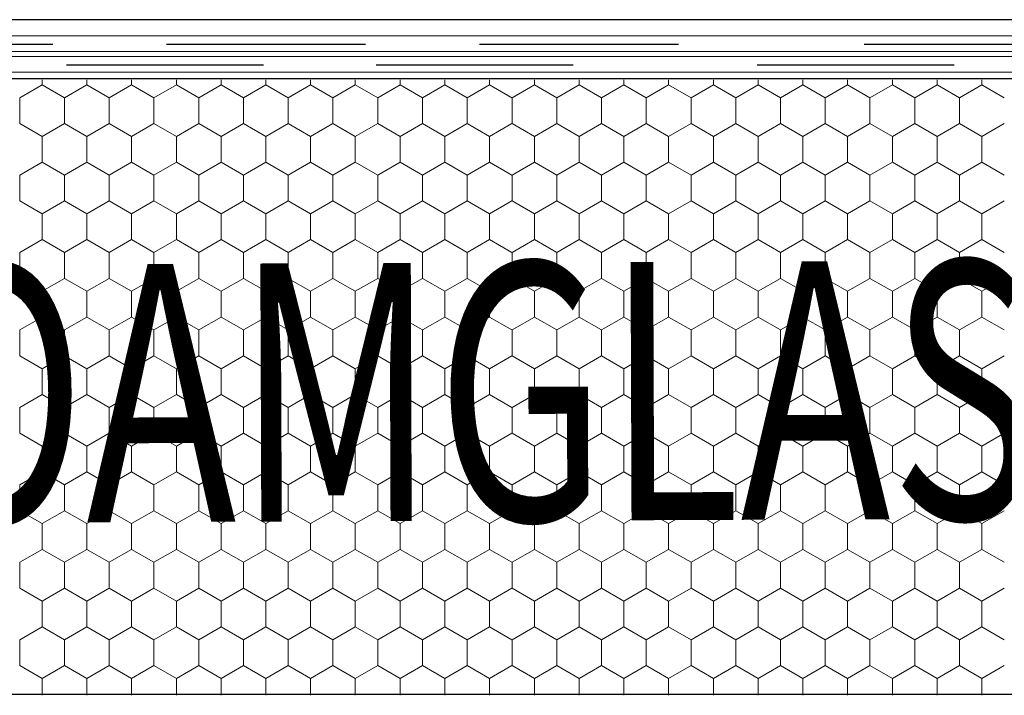
# Model space of a CAD drawing. Units: millimetres. Extents: x -1168 to 2996998, y -6953 to 1591.
# Drawn here: x 2991925 to 2992178, y -379 to -205 of the extents above; entities that cross this region are included whole.
import ezdxf

# ---------------------------------------------------------------- set-up
doc = ezdxf.new("R2010")
doc.units = ezdxf.units.MM
doc.header["$MEASUREMENT"] = 0
for name, color, linetype, lineweight in [('02 Foamglas_Stylo_No__26', 1, 'Continuous', 25), ('02 Foamglas_Stylo_No__6', 1, 'Continuous', 0), ('05 Abdichtungen _ Trennlagen_Stylo_No__1', 7, 'Continuous', 0), ('05 Abdichtungen _ Trennlagen_Stylo_No__21', 7, 'Continuous', 25), ('08 Logo_Stylo_No__2', 1, 'Continuous', 0)]:
    doc.layers.add(name, color=color, linetype=linetype, lineweight=lineweight)
doc.styles.add('STYLE_GENERE_1', font='HATTEN.TTF')

# ---------------------------------------------------------------- blocks, each defined once
blk = doc.blocks.new('2417b523-17eb-41ab-aa15-b4195a5bef6b')
at = {"layer": '02 Foamglas_Stylo_No__26', "color": 1, "linetype": 'Continuous', "lineweight": 25}
blk.add_line((-1752699, -495243), (-2196598, -495243), dxfattribs=at)
blk = doc.blocks.new('*X2')
at = {"layer": '02 Foamglas_Stylo_No__6', "color": 1, "linetype": 'Continuous', "lineweight": 0}
for p, q in [((-472.17, 325), (-472.17, 325.97)), ((-463.51, 325), (-463.51, 325.97)), ((-454.85, 325), (-454.85, 325.97)), ((-446.19, 325), (-446.19, 325.97)), ((-437.53, 325), (-437.53, 325.97)), ((-428.87, 325), (-428.87, 325.97)), ((-420.21, 325), (-420.21, 325.97)), ((-411.55, 325), (-411.55, 325.97)), ((-402.89, 325), (-402.89, 325.97)), ((-394.23, 325), (-394.23, 325.97)), ((-385.57, 325), (-385.57, 325.97)), ((-376.87, 325), (-376.87, 325.97)), ((-368.21, 325), (-368.21, 325.97)), ((-359.55, 325), (-359.55, 325.97)), ((-350.89, 325), (-350.89, 325.97)), ((-342.23, 325), (-342.23, 325.97)), ((-333.57, 325), (-333.57, 325.97)), ((-324.91, 325), (-324.91, 325.97)), ((-316.25, 325), (-316.25, 325.97)), ((-307.59, 325), (-307.59, 325.97)), ((-298.93, 325), (-298.93, 325.97)), ((-290.27, 325), (-290.27, 325.97)), ((-476.5, 322.5), (-472.17, 325)), ((-467.84, 322.5), (-472.17, 325)), ((-467.84, 322.5), (-463.51, 325)), ((-459.18, 322.5), (-463.51, 325)), ((-459.18, 322.5), (-454.85, 325)), ((-450.52, 322.5), (-454.85, 325)), ((-450.52, 322.5), (-446.19, 325)), ((-441.86, 322.5), (-446.19, 325)), ((-441.86, 322.5), (-437.53, 325)), ((-433.2, 322.5), (-437.53, 325)), ((-433.2, 322.5), (-428.87, 325)), ((-424.54, 322.5), (-428.87, 325)), ((-424.54, 322.5), (-420.21, 325)), ((-415.88, 322.5), (-420.21, 325)), ((-415.88, 322.5), (-411.55, 325)), ((-407.22, 322.5), (-411.55, 325)), ((-407.22, 322.5), (-402.89, 325)), ((-398.56, 322.5), (-402.89, 325)), ((-398.56, 322.5), (-394.23, 325)), ((-389.9, 322.5), (-394.23, 325)), ((-389.9, 322.5), (-385.57, 325)), ((-381.24, 322.5), (-385.57, 325)), ((-381.2, 322.5), (-376.87, 325)), ((-372.54, 322.5), (-376.87, 325)), ((-372.54, 322.5), (-368.21, 325)), ((-363.88, 322.5), (-368.21, 325)), ((-363.88, 322.5), (-359.55, 325)), ((-355.22, 322.5), (-359.55, 325)), ((-355.22, 322.5), (-350.89, 325)), ((-346.56, 322.5), (-350.89, 325)), ((-346.56, 322.5), (-342.23, 325)), ((-337.9, 322.5), (-342.23, 325)), ((-337.9, 322.5), (-333.57, 325)), ((-329.24, 322.5), (-333.57, 325)), ((-329.24, 322.5), (-324.91, 325)), ((-320.58, 322.5), (-324.91, 325)), ((-320.58, 322.5), (-316.25, 325)), ((-311.92, 322.5), (-316.25, 325)), ((-311.92, 322.5), (-307.59, 325)), ((-303.26, 322.5), (-307.59, 325)), ((-303.26, 322.5), (-298.93, 325)), ((-294.6, 322.5), (-298.93, 325)), ((-294.6, 322.5), (-290.27, 325)), ((-285.94, 322.5), (-290.27, 325)), ((-476.5, 317.5), (-476.5, 322.5)), ((-467.84, 317.5), (-467.84, 322.5)), ((-459.18, 317.5), (-459.18, 322.5)), ((-450.52, 317.5), (-450.52, 322.5)), ((-441.86, 317.5), (-441.86, 322.5)), ((-433.2, 317.5), (-433.2, 322.5)), ((-424.54, 317.5), (-424.54, 322.5)), ((-415.88, 317.5), (-415.88, 322.5)), ((-407.22, 317.5), (-407.22, 322.5)), ((-398.56, 317.5), (-398.56, 322.5)), ((-389.9, 317.5), (-389.9, 322.5)), ((-381.2, 317.5), (-381.2, 322.5)), ((-372.54, 317.5), (-372.54, 322.5)), ((-363.88, 317.5), (-363.88, 322.5)), ((-355.22, 317.5), (-355.22, 322.5)), ((-346.56, 317.5), (-346.56, 322.5)), ((-337.9, 317.5), (-337.9, 322.5)), ((-329.24, 317.5), (-329.24, 322.5)), ((-320.58, 317.5), (-320.58, 322.5)), ((-311.92, 317.5), (-311.92, 322.5)), ((-303.26, 317.5), (-303.26, 322.5)), ((-294.6, 317.5), (-294.6, 322.5)), ((-476.5, 317.5), (-472.17, 315)), ((-472.17, 315), (-467.84, 317.5)), ((-463.51, 315), (-467.84, 317.5)), ((-463.51, 315), (-459.18, 317.5)), ((-454.85, 315), (-459.18, 317.5)), ((-454.85, 315), (-450.52, 317.5)), ((-446.19, 315), (-450.52, 317.5)), ((-446.19, 315), (-441.86, 317.5)), ((-437.53, 315), (-441.86, 317.5)), ((-437.53, 315), (-433.2, 317.5)), ((-428.87, 315), (-433.2, 317.5)), ((-428.87, 315), (-424.54, 317.5)), ((-420.21, 315), (-424.54, 317.5)), ((-420.21, 315), (-415.88, 317.5)), ((-411.55, 315), (-415.88, 317.5)), ((-411.55, 315), (-407.22, 317.5)), ((-402.89, 315), (-407.22, 317.5)), ((-402.89, 315), (-398.56, 317.5)), ((-394.23, 315), (-398.56, 317.5)), ((-394.23, 315), (-389.9, 317.5)), ((-385.57, 315), (-389.9, 317.5)), ((-385.57, 315), (-381.24, 317.5)), ((-381.2, 317.5), (-376.87, 315)), ((-376.87, 315), (-372.54, 317.5)), ((-368.21, 315), (-372.54, 317.5)), ((-368.21, 315), (-363.88, 317.5)), ((-359.55, 315), (-363.88, 317.5)), ((-359.55, 315), (-355.22, 317.5)), ((-350.89, 315), (-355.22, 317.5)), ((-350.89, 315), (-346.56, 317.5)), ((-342.23, 315), (-346.56, 317.5)), ((-342.23, 315), (-337.9, 317.5)), ((-333.57, 315), (-337.9, 317.5)), ((-333.57, 315), (-329.24, 317.5)), ((-324.91, 315), (-329.24, 317.5)), ((-324.91, 315), (-320.58, 317.5)), ((-316.25, 315), (-320.58, 317.5)), ((-316.25, 315), (-311.92, 317.5)), ((-307.59, 315), (-311.92, 317.5)), ((-307.59, 315), (-303.26, 317.5)), ((-298.93, 315), (-303.26, 317.5)), ((-298.93, 315), (-294.6, 317.5)), ((-290.27, 315), (-294.6, 317.5)), ((-290.27, 315), (-285.94, 317.5)), ((-472.17, 310), (-472.17, 315)), ((-463.51, 310), (-463.51, 315)), ((-454.85, 310), (-454.85, 315)), ((-446.19, 310), (-446.19, 315)), ((-437.53, 310), (-437.53, 315)), ((-428.87, 310), (-428.87, 315)), ((-420.21, 310), (-420.21, 315)), ((-411.55, 310), (-411.55, 315)), ((-402.89, 310), (-402.89, 315)), ((-394.23, 310), (-394.23, 315)), ((-385.57, 310), (-385.57, 315)), ((-376.87, 310), (-376.87, 315)), ((-368.21, 310), (-368.21, 315)), ((-359.55, 310), (-359.55, 315)), ((-350.89, 310), (-350.89, 315)), ((-342.23, 310), (-342.23, 315)), ((-333.57, 310), (-333.57, 315)), ((-324.91, 310), (-324.91, 315)), ((-316.25, 310), (-316.25, 315)), ((-307.59, 310), (-307.59, 315)), ((-298.93, 310), (-298.93, 315)), ((-290.27, 310), (-290.27, 315)), ((-476.5, 307.5), (-472.17, 310)), ((-467.84, 307.5), (-472.17, 310)), ((-467.84, 307.5), (-463.51, 310)), ((-459.18, 307.5), (-463.51, 310)), ((-459.18, 307.5), (-454.85, 310)), ((-450.52, 307.5), (-454.85, 310)), ((-450.52, 307.5), (-446.19, 310)), ((-441.86, 307.5), (-446.19, 310)), ((-441.86, 307.5), (-437.53, 310)), ((-433.2, 307.5), (-437.53, 310)), ((-433.2, 307.5), (-428.87, 310)), ((-424.54, 307.5), (-428.87, 310)), ((-424.54, 307.5), (-420.21, 310)), ((-415.88, 307.5), (-420.21, 310)), ((-415.88, 307.5), (-411.55, 310)), ((-407.22, 307.5), (-411.55, 310)), ((-407.22, 307.5), (-402.89, 310)), ((-398.56, 307.5), (-402.89, 310)), ((-398.56, 307.5), (-394.23, 310)), ((-389.9, 307.5), (-394.23, 310)), ((-389.9, 307.5), (-385.57, 310)), ((-381.24, 307.5), (-385.57, 310)), ((-381.2, 307.5), (-376.87, 310)), ((-372.54, 307.5), (-376.87, 310)), ((-372.54, 307.5), (-368.21, 310)), ((-363.88, 307.5), (-368.21, 310)), ((-363.88, 307.5), (-359.55, 310)), ((-355.22, 307.5), (-359.55, 310)), ((-355.22, 307.5), (-350.89, 310)), ((-346.56, 307.5), (-350.89, 310)), ((-346.56, 307.5), (-342.23, 310)), ((-337.9, 307.5), (-342.23, 310)), ((-337.9, 307.5), (-333.57, 310)), ((-329.24, 307.5), (-333.57, 310)), ((-329.24, 307.5), (-324.91, 310)), ((-320.58, 307.5), (-324.91, 310)), ((-320.58, 307.5), (-316.25, 310)), ((-311.92, 307.5), (-316.25, 310)), ((-311.92, 307.5), (-307.59, 310)), ((-303.26, 307.5), (-307.59, 310)), ((-303.26, 307.5), (-298.93, 310)), ((-294.6, 307.5), (-298.93, 310)), ((-294.6, 307.5), (-290.27, 310)), ((-285.94, 307.5), (-290.27, 310)), ((-476.5, 302.5), (-476.5, 307.5)), ((-467.84, 302.5), (-467.84, 307.5)), ((-459.18, 302.5), (-459.18, 307.5)), ((-450.52, 302.5), (-450.52, 307.5)), ((-441.86, 302.5), (-441.86, 307.5)), ((-433.2, 302.5), (-433.2, 307.5)), ((-424.54, 302.5), (-424.54, 307.5)), ((-415.88, 302.5), (-415.88, 307.5)), ((-407.22, 302.5), (-407.22, 307.5)), ((-398.56, 302.5), (-398.56, 307.5)), ((-389.9, 302.5), (-389.9, 307.5)), ((-381.2, 302.5), (-381.2, 307.5)), ((-372.54, 302.5), (-372.54, 307.5)), ((-363.88, 302.5), (-363.88, 307.5)), ((-355.22, 302.5), (-355.22, 307.5)), ((-346.56, 302.5), (-346.56, 307.5)), ((-337.9, 302.5), (-337.9, 307.5)), ((-329.24, 302.5), (-329.24, 307.5)), ((-320.58, 302.5), (-320.58, 307.5)), ((-311.92, 302.5), (-311.92, 307.5)), ((-303.26, 302.5), (-303.26, 307.5)), ((-294.6, 302.5), (-294.6, 307.5)), ((-476.5, 302.5), (-472.17, 300)), ((-472.17, 300), (-467.84, 302.5)), ((-463.51, 300), (-467.84, 302.5)), ((-463.51, 300), (-459.18, 302.5)), ((-454.85, 300), (-459.18, 302.5)), ((-454.85, 300), (-450.52, 302.5)), ((-446.19, 300), (-450.52, 302.5)), ((-446.19, 300), (-441.86, 302.5)), ((-437.53, 300), (-441.86, 302.5)), ((-437.53, 300), (-433.2, 302.5)), ((-428.87, 300), (-433.2, 302.5)), ((-428.87, 300), (-424.54, 302.5)), ((-420.21, 300), (-424.54, 302.5)), ((-420.21, 300), (-415.88, 302.5)), ((-411.55, 300), (-415.88, 302.5)), ((-411.55, 300), (-407.22, 302.5)), ((-402.89, 300), (-407.22, 302.5)), ((-402.89, 300), (-398.56, 302.5)), ((-394.23, 300), (-398.56, 302.5)), ((-394.23, 300), (-389.9, 302.5)), ((-385.57, 300), (-389.9, 302.5)), ((-385.57, 300), (-381.24, 302.5)), ((-381.2, 302.5), (-376.87, 300)), ((-376.87, 300), (-372.54, 302.5)), ((-368.21, 300), (-372.54, 302.5)), ((-368.21, 300), (-363.88, 302.5)), ((-359.55, 300), (-363.88, 302.5)), ((-359.55, 300), (-355.22, 302.5)), ((-350.89, 300), (-355.22, 302.5)), ((-350.89, 300), (-346.56, 302.5)), ((-342.23, 300), (-346.56, 302.5)), ((-342.23, 300), (-337.9, 302.5)), ((-333.57, 300), (-337.9, 302.5)), ((-333.57, 300), (-329.24, 302.5)), ((-324.91, 300), (-329.24, 302.5)), ((-324.91, 300), (-320.58, 302.5)), ((-316.25, 300), (-320.58, 302.5)), ((-316.25, 300), (-311.92, 302.5)), ((-307.59, 300), (-311.92, 302.5)), ((-307.59, 300), (-303.26, 302.5)), ((-298.93, 300), (-303.26, 302.5)), ((-298.93, 300), (-294.6, 302.5)), ((-290.27, 300), (-294.6, 302.5)), ((-290.27, 300), (-285.94, 302.5)), ((-472.17, 295), (-472.17, 300)), ((-463.51, 295), (-463.51, 300)), ((-454.85, 295), (-454.85, 300)), ((-446.19, 295), (-446.19, 300)), ((-437.53, 295), (-437.53, 300)), ((-428.87, 295), (-428.87, 300)), ((-420.21, 295), (-420.21, 300)), ((-411.55, 295), (-411.55, 300)), ((-402.89, 295), (-402.89, 300)), ((-394.23, 295), (-394.23, 300)), ((-385.57, 295), (-385.57, 300)), ((-376.87, 295), (-376.87, 300)), ((-368.21, 295), (-368.21, 300)), ((-359.55, 295), (-359.55, 300)), ((-350.89, 295), (-350.89, 300)), ((-342.23, 295), (-342.23, 300)), ((-333.57, 295), (-333.57, 300)), ((-324.91, 295), (-324.91, 300)), ((-316.25, 295), (-316.25, 300)), ((-307.59, 295), (-307.59, 300)), ((-298.93, 295), (-298.93, 300)), ((-290.27, 295), (-290.27, 300)), ((-476.5, 292.5), (-472.17, 295)), ((-467.84, 292.5), (-472.17, 295)), ((-467.84, 292.5), (-463.51, 295)), ((-459.18, 292.5), (-463.51, 295)), ((-459.18, 292.5), (-454.85, 295)), ((-450.52, 292.5), (-454.85, 295)), ((-450.52, 292.5), (-446.19, 295)), ((-441.86, 292.5), (-446.19, 295)), ((-441.86, 292.5), (-437.53, 295)), ((-433.2, 292.5), (-437.53, 295)), ((-433.2, 292.5), (-428.87, 295)), ((-424.54, 292.5), (-428.87, 295)), ((-424.54, 292.5), (-420.21, 295)), ((-415.88, 292.5), (-420.21, 295)), ((-415.88, 292.5), (-411.55, 295)), ((-407.22, 292.5), (-411.55, 295)), ((-407.22, 292.5), (-402.89, 295)), ((-398.56, 292.5), (-402.89, 295)), ((-398.56, 292.5), (-394.23, 295)), ((-389.9, 292.5), (-394.23, 295)), ((-389.9, 292.5), (-385.57, 295)), ((-381.24, 292.5), (-385.57, 295)), ((-381.2, 292.5), (-376.87, 295)), ((-372.54, 292.5), (-376.87, 295)), ((-372.54, 292.5), (-368.21, 295)), ((-363.88, 292.5), (-368.21, 295)), ((-363.88, 292.5), (-359.55, 295)), ((-355.22, 292.5), (-359.55, 295)), ((-355.22, 292.5), (-350.89, 295)), ((-346.56, 292.5), (-350.89, 295)), ((-346.56, 292.5), (-342.23, 295)), ((-337.9, 292.5), (-342.23, 295)), ((-337.9, 292.5), (-333.57, 295)), ((-329.24, 292.5), (-333.57, 295)), ((-329.24, 292.5), (-324.91, 295)), ((-320.58, 292.5), (-324.91, 295)), ((-320.58, 292.5), (-316.25, 295)), ((-311.92, 292.5), (-316.25, 295)), ((-311.92, 292.5), (-307.59, 295)), ((-303.26, 292.5), (-307.59, 295)), ((-303.26, 292.5), (-298.93, 295)), ((-294.6, 292.5), (-298.93, 295)), ((-294.6, 292.5), (-290.27, 295)), ((-285.94, 292.5), (-290.27, 295)), ((-476.5, 287.5), (-476.5, 292.5)), ((-467.84, 287.5), (-467.84, 292.5)), ((-459.18, 287.5), (-459.18, 292.5)), ((-450.52, 287.5), (-450.52, 292.5)), ((-441.86, 287.5), (-441.86, 292.5)), ((-433.2, 287.5), (-433.2, 292.5)), ((-424.54, 287.5), (-424.54, 292.5)), ((-415.88, 287.5), (-415.88, 292.5)), ((-407.22, 287.5), (-407.22, 292.5)), ((-398.56, 287.5), (-398.56, 292.5)), ((-389.9, 287.5), (-389.9, 292.5)), ((-381.2, 287.5), (-381.2, 292.5)), ((-372.54, 287.5), (-372.54, 292.5)), ((-363.88, 287.5), (-363.88, 292.5)), ((-355.22, 287.5), (-355.22, 292.5)), ((-346.56, 287.5), (-346.56, 292.5)), ((-337.9, 287.5), (-337.9, 292.5)), ((-329.24, 287.5), (-329.24, 292.5)), ((-320.58, 287.5), (-320.58, 292.5)), ((-311.92, 287.5), (-311.92, 292.5)), ((-303.26, 287.5), (-303.26, 292.5)), ((-294.6, 287.5), (-294.6, 292.5)), ((-476.5, 287.5), (-472.17, 285)), ((-472.17, 285), (-467.84, 287.5)), ((-463.51, 285), (-467.84, 287.5)), ((-463.51, 285), (-459.18, 287.5)), ((-454.85, 285), (-459.18, 287.5)), ((-454.85, 285), (-450.52, 287.5)), ((-446.19, 285), (-450.52, 287.5)), ((-446.19, 285), (-441.86, 287.5)), ((-437.53, 285), (-441.86, 287.5)), ((-437.53, 285), (-433.2, 287.5)), ((-428.87, 285), (-433.2, 287.5)), ((-428.87, 285), (-424.54, 287.5)), ((-420.21, 285), (-424.54, 287.5)), ((-420.21, 285), (-415.88, 287.5)), ((-411.55, 285), (-415.88, 287.5)), ((-411.55, 285), (-407.22, 287.5)), ((-402.89, 285), (-407.22, 287.5)), ((-402.89, 285), (-398.56, 287.5)), ((-394.23, 285), (-398.56, 287.5)), ((-394.23, 285), (-389.9, 287.5)), ((-385.57, 285), (-389.9, 287.5)), ((-385.57, 285), (-381.24, 287.5)), ((-381.2, 287.5), (-376.87, 285)), ((-376.87, 285), (-372.54, 287.5)), ((-368.21, 285), (-372.54, 287.5)), ((-368.21, 285), (-363.88, 287.5)), ((-359.55, 285), (-363.88, 287.5)), ((-359.55, 285), (-355.22, 287.5)), ((-350.89, 285), (-355.22, 287.5)), ((-350.89, 285), (-346.56, 287.5)), ((-342.23, 285), (-346.56, 287.5)), ((-342.23, 285), (-337.9, 287.5)), ((-333.57, 285), (-337.9, 287.5)), ((-333.57, 285), (-329.24, 287.5)), ((-324.91, 285), (-329.24, 287.5)), ((-324.91, 285), (-320.58, 287.5)), ((-316.25, 285), (-320.58, 287.5)), ((-316.25, 285), (-311.92, 287.5)), ((-307.59, 285), (-311.92, 287.5)), ((-307.59, 285), (-303.26, 287.5)), ((-298.93, 285), (-303.26, 287.5)), ((-298.93, 285), (-294.6, 287.5)), ((-290.27, 285), (-294.6, 287.5)), ((-290.27, 285), (-285.94, 287.5)), ((-472.17, 280), (-472.17, 285)), ((-463.51, 280), (-463.51, 285)), ((-454.85, 280), (-454.85, 285)), ((-446.19, 280), (-446.19, 285)), ((-437.53, 280), (-437.53, 285)), ((-428.87, 280), (-428.87, 285)), ((-420.21, 280), (-420.21, 285)), ((-411.55, 280), (-411.55, 285)), ((-402.89, 280), (-402.89, 285)), ((-394.23, 280), (-394.23, 285)), ((-385.57, 280), (-385.57, 285)), ((-376.87, 280), (-376.87, 285)), ((-368.21, 280), (-368.21, 285)), ((-359.55, 280), (-359.55, 285)), ((-350.89, 280), (-350.89, 285)), ((-342.23, 280), (-342.23, 285)), ((-333.57, 280), (-333.57, 285)), ((-324.91, 280), (-324.91, 285)), ((-316.25, 280), (-316.25, 285)), ((-307.59, 280), (-307.59, 285)), ((-298.93, 280), (-298.93, 285)), ((-290.27, 280), (-290.27, 285)), ((-476.5, 277.5), (-472.17, 280)), ((-467.84, 277.5), (-472.17, 280)), ((-467.84, 277.5), (-463.51, 280)), ((-459.18, 277.5), (-463.51, 280)), ((-459.18, 277.5), (-454.85, 280)), ((-450.52, 277.5), (-454.85, 280)), ((-450.52, 277.5), (-446.19, 280)), ((-441.86, 277.5), (-446.19, 280)), ((-441.86, 277.5), (-437.53, 280)), ((-433.2, 277.5), (-437.53, 280)), ((-433.2, 277.5), (-428.87, 280)), ((-424.54, 277.5), (-428.87, 280)), ((-424.54, 277.5), (-420.21, 280)), ((-415.88, 277.5), (-420.21, 280)), ((-415.88, 277.5), (-411.55, 280)), ((-407.22, 277.5), (-411.55, 280)), ((-407.22, 277.5), (-402.89, 280)), ((-398.56, 277.5), (-402.89, 280)), ((-398.56, 277.5), (-394.23, 280)), ((-389.9, 277.5), (-394.23, 280)), ((-389.9, 277.5), (-385.57, 280)), ((-381.24, 277.5), (-385.57, 280)), ((-381.2, 277.5), (-376.87, 280)), ((-372.54, 277.5), (-376.87, 280)), ((-372.54, 277.5), (-368.21, 280)), ((-363.88, 277.5), (-368.21, 280)), ((-363.88, 277.5), (-359.55, 280)), ((-355.22, 277.5), (-359.55, 280)), ((-355.22, 277.5), (-350.89, 280)), ((-346.56, 277.5), (-350.89, 280)), ((-346.56, 277.5), (-342.23, 280)), ((-337.9, 277.5), (-342.23, 280)), ((-337.9, 277.5), (-333.57, 280)), ((-329.24, 277.5), (-333.57, 280)), ((-329.24, 277.5), (-324.91, 280)), ((-320.58, 277.5), (-324.91, 280)), ((-320.58, 277.5), (-316.25, 280)), ((-311.92, 277.5), (-316.25, 280)), ((-311.92, 277.5), (-307.59, 280)), ((-303.26, 277.5), (-307.59, 280)), ((-303.26, 277.5), (-298.93, 280)), ((-294.6, 277.5), (-298.93, 280)), ((-294.6, 277.5), (-290.27, 280)), ((-285.94, 277.5), (-290.27, 280)), ((-476.5, 272.5), (-476.5, 277.5)), ((-467.84, 272.5), (-467.84, 277.5)), ((-459.18, 272.5), (-459.18, 277.5)), ((-450.52, 272.5), (-450.52, 277.5)), ((-441.86, 272.5), (-441.86, 277.5)), ((-433.2, 272.5), (-433.2, 277.5)), ((-424.54, 272.5), (-424.54, 277.5)), ((-415.88, 272.5), (-415.88, 277.5)), ((-407.22, 272.5), (-407.22, 277.5)), ((-398.56, 272.5), (-398.56, 277.5)), ((-389.9, 272.5), (-389.9, 277.5)), ((-381.2, 272.5), (-381.2, 277.5)), ((-372.54, 272.5), (-372.54, 277.5)), ((-363.88, 272.5), (-363.88, 277.5)), ((-355.22, 272.5), (-355.22, 277.5)), ((-346.56, 272.5), (-346.56, 277.5)), ((-337.9, 272.5), (-337.9, 277.5)), ((-329.24, 272.5), (-329.24, 277.5)), ((-320.58, 272.5), (-320.58, 277.5)), ((-311.92, 272.5), (-311.92, 277.5)), ((-303.26, 272.5), (-303.26, 277.5)), ((-294.6, 272.5), (-294.6, 277.5)), ((-476.5, 272.5), (-472.17, 270)), ((-472.17, 270), (-467.84, 272.5)), ((-463.51, 270), (-467.84, 272.5)), ((-463.51, 270), (-459.18, 272.5)), ((-454.85, 270), (-459.18, 272.5)), ((-454.85, 270), (-450.52, 272.5)), ((-446.19, 270), (-450.52, 272.5)), ((-446.19, 270), (-441.86, 272.5)), ((-437.53, 270), (-441.86, 272.5)), ((-437.53, 270), (-433.2, 272.5)), ((-428.87, 270), (-433.2, 272.5)), ((-428.87, 270), (-424.54, 272.5)), ((-420.21, 270), (-424.54, 272.5)), ((-420.21, 270), (-415.88, 272.5)), ((-411.55, 270), (-415.88, 272.5)), ((-411.55, 270), (-407.22, 272.5)), ((-402.89, 270), (-407.22, 272.5)), ((-402.89, 270), (-398.56, 272.5)), ((-394.23, 270), (-398.56, 272.5)), ((-394.23, 270), (-389.9, 272.5)), ((-385.57, 270), (-389.9, 272.5)), ((-385.57, 270), (-381.24, 272.5)), ((-381.2, 272.5), (-376.87, 270)), ((-376.87, 270), (-372.54, 272.5)), ((-368.21, 270), (-372.54, 272.5)), ((-368.21, 270), (-363.88, 272.5)), ((-359.55, 270), (-363.88, 272.5)), ((-359.55, 270), (-355.22, 272.5)), ((-350.89, 270), (-355.22, 272.5)), ((-350.89, 270), (-346.56, 272.5)), ((-342.23, 270), (-346.56, 272.5)), ((-342.23, 270), (-337.9, 272.5)), ((-333.57, 270), (-337.9, 272.5)), ((-333.57, 270), (-329.24, 272.5)), ((-324.91, 270), (-329.24, 272.5)), ((-324.91, 270), (-320.58, 272.5)), ((-316.25, 270), (-320.58, 272.5)), ((-316.25, 270), (-311.92, 272.5)), ((-307.59, 270), (-311.92, 272.5)), ((-307.59, 270), (-303.26, 272.5)), ((-298.93, 270), (-303.26, 272.5)), ((-298.93, 270), (-294.6, 272.5)), ((-290.27, 270), (-294.6, 272.5)), ((-290.27, 270), (-285.94, 272.5)), ((-472.17, 265), (-472.17, 270)), ((-463.51, 265), (-463.51, 270)), ((-454.85, 265), (-454.85, 270)), ((-446.19, 265), (-446.19, 270)), ((-437.53, 265), (-437.53, 270)), ((-428.87, 265), (-428.87, 270)), ((-420.21, 265), (-420.21, 270)), ((-411.55, 265), (-411.55, 270)), ((-402.89, 265), (-402.89, 270)), ((-394.23, 265), (-394.23, 270)), ((-385.57, 265), (-385.57, 270)), ((-376.87, 265), (-376.87, 270)), ((-368.21, 265), (-368.21, 270)), ((-359.55, 265), (-359.55, 270)), ((-350.89, 265), (-350.89, 270)), ((-342.23, 265), (-342.23, 270)), ((-333.57, 265), (-333.57, 270)), ((-324.91, 265), (-324.91, 270)), ((-316.25, 265), (-316.25, 270)), ((-307.59, 265), (-307.59, 270)), ((-298.93, 265), (-298.93, 270)), ((-290.27, 265), (-290.27, 270)), ((-476.5, 262.5), (-472.17, 265)), ((-467.84, 262.5), (-472.17, 265)), ((-467.84, 262.5), (-463.51, 265)), ((-459.18, 262.5), (-463.51, 265)), ((-459.18, 262.5), (-454.85, 265)), ((-450.52, 262.5), (-454.85, 265)), ((-450.52, 262.5), (-446.19, 265)), ((-441.86, 262.5), (-446.19, 265)), ((-441.86, 262.5), (-437.53, 265)), ((-433.2, 262.5), (-437.53, 265)), ((-433.2, 262.5), (-428.87, 265)), ((-424.54, 262.5), (-428.87, 265)), ((-424.54, 262.5), (-420.21, 265)), ((-415.88, 262.5), (-420.21, 265)), ((-415.88, 262.5), (-411.55, 265)), ((-407.22, 262.5), (-411.55, 265)), ((-407.22, 262.5), (-402.89, 265)), ((-398.56, 262.5), (-402.89, 265)), ((-398.56, 262.5), (-394.23, 265)), ((-389.9, 262.5), (-394.23, 265)), ((-389.9, 262.5), (-385.57, 265)), ((-381.24, 262.5), (-385.57, 265)), ((-381.2, 262.5), (-376.87, 265)), ((-372.54, 262.5), (-376.87, 265)), ((-372.54, 262.5), (-368.21, 265)), ((-363.88, 262.5), (-368.21, 265)), ((-363.88, 262.5), (-359.55, 265)), ((-355.22, 262.5), (-359.55, 265)), ((-355.22, 262.5), (-350.89, 265)), ((-346.56, 262.5), (-350.89, 265)), ((-346.56, 262.5), (-342.23, 265)), ((-337.9, 262.5), (-342.23, 265)), ((-337.9, 262.5), (-333.57, 265)), ((-329.24, 262.5), (-333.57, 265)), ((-329.24, 262.5), (-324.91, 265)), ((-320.58, 262.5), (-324.91, 265)), ((-320.58, 262.5), (-316.25, 265)), ((-311.92, 262.5), (-316.25, 265)), ((-311.92, 262.5), (-307.59, 265)), ((-303.26, 262.5), (-307.59, 265)), ((-303.26, 262.5), (-298.93, 265)), ((-294.6, 262.5), (-298.93, 265)), ((-294.6, 262.5), (-290.27, 265)), ((-285.94, 262.5), (-290.27, 265)), ((-476.5, 257.5), (-476.5, 262.5)), ((-467.84, 257.5), (-467.84, 262.5)), ((-459.18, 257.5), (-459.18, 262.5)), ((-450.52, 257.5), (-450.52, 262.5)), ((-441.86, 257.5), (-441.86, 262.5)), ((-433.2, 257.5), (-433.2, 262.5)), ((-424.54, 257.5), (-424.54, 262.5)), ((-415.88, 257.5), (-415.88, 262.5)), ((-407.22, 257.5), (-407.22, 262.5)), ((-398.56, 257.5), (-398.56, 262.5)), ((-389.9, 257.5), (-389.9, 262.5)), ((-381.2, 257.5), (-381.2, 262.5)), ((-372.54, 257.5), (-372.54, 262.5)), ((-363.88, 257.5), (-363.88, 262.5)), ((-355.22, 257.5), (-355.22, 262.5)), ((-346.56, 257.5), (-346.56, 262.5)), ((-337.9, 257.5), (-337.9, 262.5)), ((-329.24, 257.5), (-329.24, 262.5)), ((-320.58, 257.5), (-320.58, 262.5)), ((-311.92, 257.5), (-311.92, 262.5)), ((-303.26, 257.5), (-303.26, 262.5)), ((-294.6, 257.5), (-294.6, 262.5)), ((-476.5, 257.5), (-472.17, 255)), ((-472.17, 255), (-467.84, 257.5)), ((-463.51, 255), (-467.84, 257.5)), ((-463.51, 255), (-459.18, 257.5)), ((-454.85, 255), (-459.18, 257.5)), ((-454.85, 255), (-450.52, 257.5)), ((-446.19, 255), (-450.52, 257.5)), ((-446.19, 255), (-441.86, 257.5)), ((-437.53, 255), (-441.86, 257.5)), ((-437.53, 255), (-433.2, 257.5)), ((-428.87, 255), (-433.2, 257.5)), ((-428.87, 255), (-424.54, 257.5)), ((-420.21, 255), (-424.54, 257.5)), ((-420.21, 255), (-415.88, 257.5)), ((-411.55, 255), (-415.88, 257.5)), ((-411.55, 255), (-407.22, 257.5)), ((-402.89, 255), (-407.22, 257.5)), ((-402.89, 255), (-398.56, 257.5)), ((-394.23, 255), (-398.56, 257.5)), ((-394.23, 255), (-389.9, 257.5)), ((-385.57, 255), (-389.9, 257.5)), ((-385.57, 255), (-381.24, 257.5)), ((-381.2, 257.5), (-376.87, 255)), ((-376.87, 255), (-372.54, 257.5)), ((-368.21, 255), (-372.54, 257.5)), ((-368.21, 255), (-363.88, 257.5)), ((-359.55, 255), (-363.88, 257.5)), ((-359.55, 255), (-355.22, 257.5)), ((-350.89, 255), (-355.22, 257.5)), ((-350.89, 255), (-346.56, 257.5)), ((-342.23, 255), (-346.56, 257.5)), ((-342.23, 255), (-337.9, 257.5)), ((-333.57, 255), (-337.9, 257.5)), ((-333.57, 255), (-329.24, 257.5)), ((-324.91, 255), (-329.24, 257.5)), ((-324.91, 255), (-320.58, 257.5)), ((-316.25, 255), (-320.58, 257.5)), ((-316.25, 255), (-311.92, 257.5)), ((-307.59, 255), (-311.92, 257.5)), ((-307.59, 255), (-303.26, 257.5)), ((-298.93, 255), (-303.26, 257.5)), ((-298.93, 255), (-294.6, 257.5)), ((-290.27, 255), (-294.6, 257.5)), ((-290.27, 255), (-285.94, 257.5)), ((-472.17, 250), (-472.17, 255)), ((-463.51, 250), (-463.51, 255)), ((-454.85, 250), (-454.85, 255)), ((-446.19, 250), (-446.19, 255)), ((-437.53, 250), (-437.53, 255)), ((-428.87, 250), (-428.87, 255)), ((-420.21, 250), (-420.21, 255)), ((-411.55, 250), (-411.55, 255)), ((-402.89, 250), (-402.89, 255)), ((-394.23, 250), (-394.23, 255)), ((-385.57, 250), (-385.57, 255)), ((-376.87, 250), (-376.87, 255)), ((-368.21, 250), (-368.21, 255)), ((-359.55, 250), (-359.55, 255)), ((-350.89, 250), (-350.89, 255)), ((-342.23, 250), (-342.23, 255)), ((-333.57, 250), (-333.57, 255)), ((-324.91, 250), (-324.91, 255)), ((-316.25, 250), (-316.25, 255)), ((-307.59, 250), (-307.59, 255)), ((-298.93, 250), (-298.93, 255)), ((-290.27, 250), (-290.27, 255)), ((-476.5, 247.5), (-472.17, 250)), ((-467.84, 247.5), (-472.17, 250)), ((-467.84, 247.5), (-463.51, 250)), ((-459.18, 247.5), (-463.51, 250)), ((-459.18, 247.5), (-454.85, 250)), ((-450.52, 247.5), (-454.85, 250)), ((-450.52, 247.5), (-446.19, 250)), ((-441.86, 247.5), (-446.19, 250)), ((-441.86, 247.5), (-437.53, 250)), ((-433.2, 247.5), (-437.53, 250)), ((-433.2, 247.5), (-428.87, 250)), ((-424.54, 247.5), (-428.87, 250)), ((-424.54, 247.5), (-420.21, 250)), ((-415.88, 247.5), (-420.21, 250)), ((-415.88, 247.5), (-411.55, 250)), ((-407.22, 247.5), (-411.55, 250)), ((-407.22, 247.5), (-402.89, 250)), ((-398.56, 247.5), (-402.89, 250)), ((-398.56, 247.5), (-394.23, 250)), ((-389.9, 247.5), (-394.23, 250)), ((-389.9, 247.5), (-385.57, 250)), ((-381.24, 247.5), (-385.57, 250)), ((-381.2, 247.5), (-376.87, 250)), ((-372.54, 247.5), (-376.87, 250)), ((-372.54, 247.5), (-368.21, 250)), ((-363.88, 247.5), (-368.21, 250)), ((-363.88, 247.5), (-359.55, 250)), ((-355.22, 247.5), (-359.55, 250)), ((-355.22, 247.5), (-350.89, 250)), ((-346.56, 247.5), (-350.89, 250)), ((-346.56, 247.5), (-342.23, 250)), ((-337.9, 247.5), (-342.23, 250)), ((-337.9, 247.5), (-333.57, 250)), ((-329.24, 247.5), (-333.57, 250)), ((-329.24, 247.5), (-324.91, 250)), ((-320.58, 247.5), (-324.91, 250)), ((-320.58, 247.5), (-316.25, 250)), ((-311.92, 247.5), (-316.25, 250)), ((-311.92, 247.5), (-307.59, 250)), ((-303.26, 247.5), (-307.59, 250)), ((-303.26, 247.5), (-298.93, 250)), ((-294.6, 247.5), (-298.93, 250)), ((-294.6, 247.5), (-290.27, 250)), ((-285.94, 247.5), (-290.27, 250)), ((-476.5, 242.5), (-476.5, 247.5)), ((-467.84, 242.5), (-467.84, 247.5)), ((-459.18, 242.5), (-459.18, 247.5)), ((-450.52, 242.5), (-450.52, 247.5)), ((-441.86, 242.5), (-441.86, 247.5)), ((-433.2, 242.5), (-433.2, 247.5)), ((-424.54, 242.5), (-424.54, 247.5)), ((-415.88, 242.5), (-415.88, 247.5)), ((-407.22, 242.5), (-407.22, 247.5)), ((-398.56, 242.5), (-398.56, 247.5)), ((-389.9, 242.5), (-389.9, 247.5)), ((-381.2, 242.5), (-381.2, 247.5)), ((-372.54, 242.5), (-372.54, 247.5)), ((-363.88, 242.5), (-363.88, 247.5)), ((-355.22, 242.5), (-355.22, 247.5)), ((-346.56, 242.5), (-346.56, 247.5)), ((-337.9, 242.5), (-337.9, 247.5)), ((-329.24, 242.5), (-329.24, 247.5)), ((-320.58, 242.5), (-320.58, 247.5)), ((-311.92, 242.5), (-311.92, 247.5)), ((-303.26, 242.5), (-303.26, 247.5)), ((-294.6, 242.5), (-294.6, 247.5)), ((-476.5, 242.5), (-472.17, 240)), ((-472.17, 240), (-467.84, 242.5)), ((-463.51, 240), (-467.84, 242.5)), ((-463.51, 240), (-459.18, 242.5)), ((-454.85, 240), (-459.18, 242.5)), ((-454.85, 240), (-450.52, 242.5)), ((-446.19, 240), (-450.52, 242.5)), ((-446.19, 240), (-441.86, 242.5)), ((-437.53, 240), (-441.86, 242.5)), ((-437.53, 240), (-433.2, 242.5)), ((-428.87, 240), (-433.2, 242.5)), ((-428.87, 240), (-424.54, 242.5)), ((-420.21, 240), (-424.54, 242.5)), ((-420.21, 240), (-415.88, 242.5)), ((-411.55, 240), (-415.88, 242.5)), ((-411.55, 240), (-407.22, 242.5)), ((-402.89, 240), (-407.22, 242.5)), ((-402.89, 240), (-398.56, 242.5)), ((-394.23, 240), (-398.56, 242.5)), ((-394.23, 240), (-389.9, 242.5)), ((-385.57, 240), (-389.9, 242.5)), ((-385.57, 240), (-381.24, 242.5)), ((-381.2, 242.5), (-376.87, 240)), ((-376.87, 240), (-372.54, 242.5)), ((-368.21, 240), (-372.54, 242.5)), ((-368.21, 240), (-363.88, 242.5)), ((-359.55, 240), (-363.88, 242.5)), ((-359.55, 240), (-355.22, 242.5)), ((-350.89, 240), (-355.22, 242.5)), ((-350.89, 240), (-346.56, 242.5)), ((-342.23, 240), (-346.56, 242.5)), ((-342.23, 240), (-337.9, 242.5)), ((-333.57, 240), (-337.9, 242.5)), ((-333.57, 240), (-329.24, 242.5)), ((-324.91, 240), (-329.24, 242.5)), ((-324.91, 240), (-320.58, 242.5)), ((-316.25, 240), (-320.58, 242.5)), ((-316.25, 240), (-311.92, 242.5)), ((-307.59, 240), (-311.92, 242.5)), ((-307.59, 240), (-303.26, 242.5)), ((-298.93, 240), (-303.26, 242.5)), ((-298.93, 240), (-294.6, 242.5)), ((-290.27, 240), (-294.6, 242.5)), ((-290.27, 240), (-285.94, 242.5)), ((-472.17, 235), (-472.17, 240)), ((-463.51, 235), (-463.51, 240)), ((-454.85, 235), (-454.85, 240)), ((-446.19, 235), (-446.19, 240)), ((-437.53, 235), (-437.53, 240)), ((-428.87, 235), (-428.87, 240)), ((-420.21, 235), (-420.21, 240)), ((-411.55, 235), (-411.55, 240)), ((-402.89, 235), (-402.89, 240)), ((-394.23, 235), (-394.23, 240)), ((-385.57, 235), (-385.57, 240)), ((-376.87, 235), (-376.87, 240)), ((-368.21, 235), (-368.21, 240)), ((-359.55, 235), (-359.55, 240)), ((-350.89, 235), (-350.89, 240)), ((-342.23, 235), (-342.23, 240)), ((-333.57, 235), (-333.57, 240)), ((-324.91, 235), (-324.91, 240)), ((-316.25, 235), (-316.25, 240)), ((-307.59, 235), (-307.59, 240)), ((-298.93, 235), (-298.93, 240)), ((-290.27, 235), (-290.27, 240)), ((-476.5, 232.5), (-472.17, 235)), ((-467.84, 232.5), (-472.17, 235)), ((-467.84, 232.5), (-463.51, 235)), ((-459.18, 232.5), (-463.51, 235)), ((-459.18, 232.5), (-454.85, 235)), ((-450.52, 232.5), (-454.85, 235)), ((-450.52, 232.5), (-446.19, 235)), ((-441.86, 232.5), (-446.19, 235)), ((-441.86, 232.5), (-437.53, 235)), ((-433.2, 232.5), (-437.53, 235)), ((-433.2, 232.5), (-428.87, 235)), ((-424.54, 232.5), (-428.87, 235)), ((-424.54, 232.5), (-420.21, 235)), ((-415.88, 232.5), (-420.21, 235)), ((-415.88, 232.5), (-411.55, 235)), ((-407.22, 232.5), (-411.55, 235)), ((-407.22, 232.5), (-402.89, 235)), ((-398.56, 232.5), (-402.89, 235)), ((-398.56, 232.5), (-394.23, 235)), ((-389.9, 232.5), (-394.23, 235)), ((-389.9, 232.5), (-385.57, 235)), ((-381.24, 232.5), (-385.57, 235)), ((-381.2, 232.5), (-376.87, 235)), ((-372.54, 232.5), (-376.87, 235)), ((-372.54, 232.5), (-368.21, 235)), ((-363.88, 232.5), (-368.21, 235)), ((-363.88, 232.5), (-359.55, 235)), ((-355.22, 232.5), (-359.55, 235)), ((-355.22, 232.5), (-350.89, 235)), ((-346.56, 232.5), (-350.89, 235)), ((-346.56, 232.5), (-342.23, 235)), ((-337.9, 232.5), (-342.23, 235)), ((-337.9, 232.5), (-333.57, 235)), ((-329.24, 232.5), (-333.57, 235)), ((-329.24, 232.5), (-324.91, 235)), ((-320.58, 232.5), (-324.91, 235)), ((-320.58, 232.5), (-316.25, 235)), ((-311.92, 232.5), (-316.25, 235)), ((-311.92, 232.5), (-307.59, 235)), ((-303.26, 232.5), (-307.59, 235)), ((-303.26, 232.5), (-298.93, 235)), ((-294.6, 232.5), (-298.93, 235)), ((-294.6, 232.5), (-290.27, 235)), ((-285.94, 232.5), (-290.27, 235)), ((-476.5, 227.5), (-476.5, 232.5)), ((-467.84, 227.5), (-467.84, 232.5)), ((-459.18, 227.5), (-459.18, 232.5)), ((-450.52, 227.5), (-450.52, 232.5)), ((-441.86, 227.5), (-441.86, 232.5)), ((-433.2, 227.5), (-433.2, 232.5)), ((-424.54, 227.5), (-424.54, 232.5)), ((-415.88, 227.5), (-415.88, 232.5)), ((-407.22, 227.5), (-407.22, 232.5)), ((-398.56, 227.5), (-398.56, 232.5)), ((-389.9, 227.5), (-389.9, 232.5)), ((-381.2, 227.5), (-381.2, 232.5)), ((-372.54, 227.5), (-372.54, 232.5)), ((-363.88, 227.5), (-363.88, 232.5)), ((-355.22, 227.5), (-355.22, 232.5)), ((-346.56, 227.5), (-346.56, 232.5)), ((-337.9, 227.5), (-337.9, 232.5)), ((-329.24, 227.5), (-329.24, 232.5)), ((-320.58, 227.5), (-320.58, 232.5)), ((-311.92, 227.5), (-311.92, 232.5)), ((-303.26, 227.5), (-303.26, 232.5)), ((-294.6, 227.5), (-294.6, 232.5)), ((-476.5, 227.5), (-472.17, 225)), ((-472.17, 225), (-467.84, 227.5)), ((-463.51, 225), (-467.84, 227.5)), ((-463.51, 225), (-459.18, 227.5)), ((-454.85, 225), (-459.18, 227.5)), ((-454.85, 225), (-450.52, 227.5)), ((-446.19, 225), (-450.52, 227.5)), ((-446.19, 225), (-441.86, 227.5)), ((-437.53, 225), (-441.86, 227.5)), ((-437.53, 225), (-433.2, 227.5)), ((-428.87, 225), (-433.2, 227.5)), ((-428.87, 225), (-424.54, 227.5)), ((-420.21, 225), (-424.54, 227.5)), ((-420.21, 225), (-415.88, 227.5)), ((-411.55, 225), (-415.88, 227.5)), ((-411.55, 225), (-407.22, 227.5)), ((-402.89, 225), (-407.22, 227.5)), ((-402.89, 225), (-398.56, 227.5)), ((-394.23, 225), (-398.56, 227.5)), ((-394.23, 225), (-389.9, 227.5)), ((-385.57, 225), (-389.9, 227.5)), ((-385.57, 225), (-381.24, 227.5)), ((-381.2, 227.5), (-376.87, 225)), ((-376.87, 225), (-372.54, 227.5)), ((-368.21, 225), (-372.54, 227.5)), ((-368.21, 225), (-363.88, 227.5)), ((-359.55, 225), (-363.88, 227.5)), ((-359.55, 225), (-355.22, 227.5)), ((-350.89, 225), (-355.22, 227.5)), ((-350.89, 225), (-346.56, 227.5)), ((-342.23, 225), (-346.56, 227.5)), ((-342.23, 225), (-337.9, 227.5)), ((-333.57, 225), (-337.9, 227.5)), ((-333.57, 225), (-329.24, 227.5)), ((-324.91, 225), (-329.24, 227.5)), ((-324.91, 225), (-320.58, 227.5)), ((-316.25, 225), (-320.58, 227.5)), ((-316.25, 225), (-311.92, 227.5)), ((-307.59, 225), (-311.92, 227.5)), ((-307.59, 225), (-303.26, 227.5)), ((-298.93, 225), (-303.26, 227.5)), ((-298.93, 225), (-294.6, 227.5)), ((-290.27, 225), (-294.6, 227.5)), ((-290.27, 225), (-285.94, 227.5)), ((-472.17, 220), (-472.17, 225)), ((-463.51, 220), (-463.51, 225)), ((-454.85, 220), (-454.85, 225)), ((-446.19, 220), (-446.19, 225)), ((-437.53, 220), (-437.53, 225)), ((-428.87, 220), (-428.87, 225)), ((-420.21, 220), (-420.21, 225)), ((-411.55, 220), (-411.55, 225)), ((-402.89, 220), (-402.89, 225)), ((-394.23, 220), (-394.23, 225)), ((-385.57, 220), (-385.57, 225)), ((-376.87, 220), (-376.87, 225)), ((-368.21, 220), (-368.21, 225)), ((-359.55, 220), (-359.55, 225)), ((-350.89, 220), (-350.89, 225)), ((-342.23, 220), (-342.23, 225)), ((-333.57, 220), (-333.57, 225)), ((-324.91, 220), (-324.91, 225)), ((-316.25, 220), (-316.25, 225)), ((-307.59, 220), (-307.59, 225)), ((-298.93, 220), (-298.93, 225)), ((-290.27, 220), (-290.27, 225)), ((-476.5, 217.5), (-472.17, 220)), ((-467.84, 217.5), (-472.17, 220)), ((-467.84, 217.5), (-463.51, 220)), ((-459.18, 217.5), (-463.51, 220)), ((-459.18, 217.5), (-454.85, 220)), ((-450.52, 217.5), (-454.85, 220)), ((-450.52, 217.5), (-446.19, 220)), ((-441.86, 217.5), (-446.19, 220)), ((-441.86, 217.5), (-437.53, 220)), ((-433.2, 217.5), (-437.53, 220)), ((-433.2, 217.5), (-428.87, 220)), ((-424.54, 217.5), (-428.87, 220)), ((-424.54, 217.5), (-420.21, 220)), ((-415.88, 217.5), (-420.21, 220)), ((-415.88, 217.5), (-411.55, 220)), ((-407.22, 217.5), (-411.55, 220)), ((-407.22, 217.5), (-402.89, 220)), ((-398.56, 217.5), (-402.89, 220)), ((-398.56, 217.5), (-394.23, 220)), ((-389.9, 217.5), (-394.23, 220)), ((-389.9, 217.5), (-385.57, 220)), ((-381.24, 217.5), (-385.57, 220)), ((-381.2, 217.5), (-376.87, 220)), ((-372.54, 217.5), (-376.87, 220)), ((-372.54, 217.5), (-368.21, 220)), ((-363.88, 217.5), (-368.21, 220)), ((-363.88, 217.5), (-359.55, 220)), ((-355.22, 217.5), (-359.55, 220)), ((-355.22, 217.5), (-350.89, 220)), ((-346.56, 217.5), (-350.89, 220)), ((-346.56, 217.5), (-342.23, 220)), ((-337.9, 217.5), (-342.23, 220)), ((-337.9, 217.5), (-333.57, 220)), ((-329.24, 217.5), (-333.57, 220)), ((-329.24, 217.5), (-324.91, 220)), ((-320.58, 217.5), (-324.91, 220)), ((-320.58, 217.5), (-316.25, 220)), ((-311.92, 217.5), (-316.25, 220)), ((-311.92, 217.5), (-307.59, 220)), ((-303.26, 217.5), (-307.59, 220)), ((-303.26, 217.5), (-298.93, 220)), ((-294.6, 217.5), (-298.93, 220)), ((-294.6, 217.5), (-290.27, 220)), ((-285.94, 217.5), (-290.27, 220)), ((-476.5, 212.5), (-476.5, 217.5)), ((-467.84, 212.5), (-467.84, 217.5)), ((-459.18, 212.5), (-459.18, 217.5)), ((-450.52, 212.5), (-450.52, 217.5)), ((-441.86, 212.5), (-441.86, 217.5)), ((-433.2, 212.5), (-433.2, 217.5)), ((-424.54, 212.5), (-424.54, 217.5)), ((-415.88, 212.5), (-415.88, 217.5)), ((-407.22, 212.5), (-407.22, 217.5)), ((-398.56, 212.5), (-398.56, 217.5)), ((-389.9, 212.5), (-389.9, 217.5)), ((-381.2, 212.5), (-381.2, 217.5)), ((-372.54, 212.5), (-372.54, 217.5)), ((-363.88, 212.5), (-363.88, 217.5)), ((-355.22, 212.5), (-355.22, 217.5)), ((-346.56, 212.5), (-346.56, 217.5)), ((-337.9, 212.5), (-337.9, 217.5)), ((-329.24, 212.5), (-329.24, 217.5)), ((-320.58, 212.5), (-320.58, 217.5)), ((-311.92, 212.5), (-311.92, 217.5)), ((-303.26, 212.5), (-303.26, 217.5)), ((-294.6, 212.5), (-294.6, 217.5)), ((-476.5, 212.5), (-472.17, 210)), ((-472.17, 210), (-467.84, 212.5)), ((-463.51, 210), (-467.84, 212.5)), ((-463.51, 210), (-459.18, 212.5)), ((-454.85, 210), (-459.18, 212.5)), ((-454.85, 210), (-450.52, 212.5)), ((-446.19, 210), (-450.52, 212.5)), ((-446.19, 210), (-441.86, 212.5)), ((-437.53, 210), (-441.86, 212.5)), ((-437.53, 210), (-433.2, 212.5)), ((-428.87, 210), (-433.2, 212.5)), ((-428.87, 210), (-424.54, 212.5)), ((-420.21, 210), (-424.54, 212.5)), ((-420.21, 210), (-415.88, 212.5)), ((-411.55, 210), (-415.88, 212.5)), ((-411.55, 210), (-407.22, 212.5)), ((-402.89, 210), (-407.22, 212.5)), ((-402.89, 210), (-398.56, 212.5)), ((-394.23, 210), (-398.56, 212.5)), ((-394.23, 210), (-389.9, 212.5)), ((-385.57, 210), (-389.9, 212.5)), ((-385.57, 210), (-381.24, 212.5)), ((-381.2, 212.5), (-376.87, 210)), ((-376.87, 210), (-372.54, 212.5)), ((-368.21, 210), (-372.54, 212.5)), ((-368.21, 210), (-363.88, 212.5)), ((-359.55, 210), (-363.88, 212.5)), ((-359.55, 210), (-355.22, 212.5)), ((-350.89, 210), (-355.22, 212.5)), ((-350.89, 210), (-346.56, 212.5)), ((-342.23, 210), (-346.56, 212.5)), ((-342.23, 210), (-337.9, 212.5)), ((-333.57, 210), (-337.9, 212.5)), ((-333.57, 210), (-329.24, 212.5)), ((-324.91, 210), (-329.24, 212.5)), ((-324.91, 210), (-320.58, 212.5)), ((-316.25, 210), (-320.58, 212.5)), ((-316.25, 210), (-311.92, 212.5)), ((-307.59, 210), (-311.92, 212.5)), ((-307.59, 210), (-303.26, 212.5)), ((-298.93, 210), (-303.26, 212.5)), ((-298.93, 210), (-294.6, 212.5)), ((-290.27, 210), (-294.6, 212.5)), ((-290.27, 210), (-285.94, 212.5)), ((-472.17, 206.74), (-472.17, 210)), ((-463.51, 206.74), (-463.51, 210)), ((-454.85, 206.74), (-454.85, 210)), ((-446.19, 206.74), (-446.19, 210)), ((-437.53, 206.74), (-437.53, 210)), ((-428.87, 206.74), (-428.87, 210)), ((-420.21, 206.74), (-420.21, 210)), ((-411.55, 206.74), (-411.55, 210)), ((-402.89, 206.74), (-402.89, 210)), ((-394.23, 206.74), (-394.23, 210)), ((-385.57, 206.74), (-385.57, 210)), ((-376.87, 206.74), (-376.87, 210)), ((-368.21, 206.74), (-368.21, 210)), ((-359.55, 206.74), (-359.55, 210)), ((-350.89, 206.74), (-350.89, 210)), ((-342.23, 206.74), (-342.23, 210)), ((-333.57, 206.74), (-333.57, 210)), ((-324.91, 206.74), (-324.91, 210)), ((-316.25, 206.74), (-316.25, 210)), ((-307.59, 206.74), (-307.59, 210)), ((-298.93, 206.74), (-298.93, 210)), ((-290.27, 206.74), (-290.27, 210))]:
    blk.add_line(p, q, dxfattribs=at)
blk = doc.blocks.new('Hachure_1', base_point=(0, 3000))
at = {"layer": '02 Foamglas_Stylo_No__6', "color": 1, "linetype": 'Continuous', "lineweight": 0}
blk.add_blockref('*X2', (0, 0), dxfattribs=at)
blk = doc.blocks.new('e52151e2-3c22-4da8-a771-eac36e726ead')
at = {"layer": '08 Logo_Stylo_No__2', "color": 1, "linetype": 'Continuous', "lineweight": 0, "insert": (-1295475.79, -1537458.81), "char_height": 50, "attachment_point": 7, "rotation": 0.2136, "style": 'STYLE_GENERE_1'}
blk.add_mtext('\\A1;{\\W0.700000x;\\pql;\\fHaettenschweiler|b0|i0|c0|p34;FOAMGLAS®}', dxfattribs=at)
blk = doc.blocks.new('97c6d33d-c008-4beb-8a03-1b1e2674f9cf')
blk.add_blockref('e52151e2-3c22-4da8-a771-eac36e726ead', (0, 0))
blk = doc.blocks.new('b664c9bd-54ea-4cca-8782-e540acca1dea')
at = {"layer": '02 Foamglas_Stylo_No__26', "color": 1, "linetype": 'Continuous', "lineweight": 25}
for p, q in [((-1847436, -362519), (-1403538, -362519)), ((-1403538, -480133), (-1847436, -480133))]:
    blk.add_line(p, q, dxfattribs=at)
at = {"xscale": 986.0935524652339, "yscale": 986.0935524652339, "zscale": 986.0935524652339}
blk.add_blockref('97c6d33d-c008-4beb-8a03-1b1e2674f9cf', (1275746900, 1515630732), dxfattribs=at)
at = {"layer": '02 Foamglas_Stylo_No__6', "color": 1, "linetype": 'Continuous', "lineweight": 0, "xscale": 986.0935524652339, "yscale": 986.0935524652339, "zscale": 986.0935524652339}
blk.add_blockref('Hachure_1', (-1195340, 2274107), dxfattribs=at)
blk = doc.blocks.new('086064f4-6af2-4010-9a4c-8571be2380af')
at = {"layer": '05 Abdichtungen _ Trennlagen_Stylo_No__1', "color": 7, "linetype": 'Continuous', "lineweight": 0}
for p, q in [((2992262.67, -1224.99), (2991950.7, -1224.99)), ((2992572.95, -1224.99), (2992260.98, -1224.99)), ((2992262.55, -1228.63), (2991950.58, -1228.63)), ((2992572.83, -1228.63), (2992260.86, -1228.63))]:
    blk.add_line(p, q, dxfattribs=at)
at = {"layer": '05 Abdichtungen _ Trennlagen_Stylo_No__21', "color": 7, "linetype": 'Continuous', "lineweight": 25}
for p, q in [((2992072.91, -1226.98), (2992026.45, -1226.98)), ((2992145.91, -1226.98), (2992099.45, -1226.98)), ((2992218.91, -1226.98), (2992172.45, -1226.98)), ((2992308.67, -1226.98), (2992262.21, -1226.98))]:
    blk.add_line(p, q, dxfattribs=at)

msp = doc.modelspace()

# ---------------------------------------------------------------- block references
for name, p, xscale, yscale, zscale in [('2417b523-17eb-41ab-aa15-b4195a5bef6b', (2996187.86, 843.63), 0.002117530701080061, 0.002117530701080061, 0.002117530701080061), ('086064f4-6af2-4010-9a4c-8571be2380af', (-302323.25, 1139.49), 1.100994721054211, 1.100994721054211, 1.100994721054211), ('086064f4-6af2-4010-9a4c-8571be2380af', (-269255.49, 1120.6), 1.089934437733433, 1.089934437733433, 1.089934437733433), ('b664c9bd-54ea-4cca-8782-e540acca1dea', (2994165.42, 267.58), 0.001345559295243007, 0.001345559295243007, 0.001345559295243007)]:
    msp.add_blockref(name, p, dxfattribs=dict(xscale=xscale, yscale=yscale, zscale=zscale))

doc.saveas('drawing.dxf')
